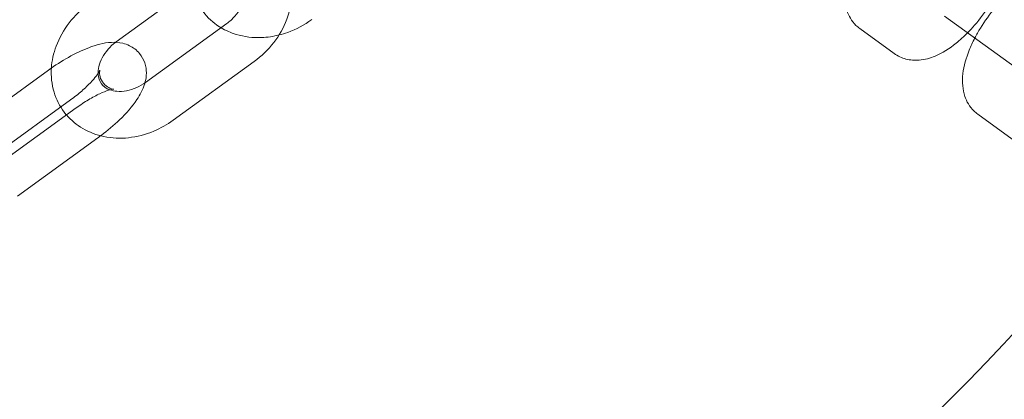
# Model space of a CAD drawing. Units: millimetres. Extents: x 0 to 23420, y -1000 to 12006.
# Drawn here: x 3155 to 3260, y 5344 to 5384 of the extents above; entities that cross this region are included whole.
import ezdxf

# ---------------------------------------------------------------- set-up
doc = ezdxf.new("R2010")
doc.units = ezdxf.units.MM

# ---------------------------------------------------------------- blocks, each defined once
blk = doc.blocks.new('A$C0b3de8f3')
at = {"color": 0, "linetype": 'Continuous', "lineweight": 0}
for p, q in [((-46638.72, 3798.67), (-46646.77, 3792.82)), ((-46558.3, 3795.58), (-46549.87, 3789.46)), ((-46643.62, 3788.49), (-46634.96, 3794.78)), ((-46567.36, 3794.26), (-46563.68, 3791.58)), ((-46662.63, 3783.52), (-46653.98, 3789.81)), ((-46640.68, 3784.44), (-46632.03, 3790.73)), ((-46651.65, 3786.61), (-46660.31, 3780.32)), ((-46659.69, 3779.48), (-46651.04, 3785.76)), ((-46554.76, 3785.1), (-46551.07, 3782.42)), ((-46648.71, 3782.56), (-46657.29, 3776.33))]:
    blk.add_line(p, q, dxfattribs=at)
blk.add_circle((-46716.72, 3913.78), 225, dxfattribs=at)
blk.add_arc((-46716.72, 3913.78), 245, 197.8257, 0, dxfattribs=at)
for points, knots in [([(-46635.57, 3794.34), (-46635.79, 3794.47), (-46636.01, 3794.62), (-46636.86, 3795.27), (-46637.41, 3795.87), (-46638.26, 3797.21), (-46638.55, 3797.94), (-46638.9, 3799.5), (-46638.94, 3800.33), (-46638.75, 3802), (-46638.51, 3802.85), (-46637.78, 3804.51), (-46637.27, 3805.3), (-46636.14, 3806.61), (-46635.55, 3807.15), (-46634.9, 3807.62)], [2.276881, 2.276881, 2.276881, 2.276881, 2.372883, 2.372883, 2.663405, 2.663405, 2.948148, 2.948148, 3.244372, 3.244372, 3.561772, 3.561772, 3.897479, 3.897479, 4.180999, 4.180999, 4.180999, 4.180999]), ([(-46632.03, 3790.73), (-46631.24, 3791.3), (-46630.53, 3791.99), (-46629.35, 3793.51), (-46628.88, 3794.35), (-46628.23, 3796.1), (-46628.05, 3797.01), (-46628.02, 3798.78), (-46628.15, 3799.64), (-46628.7, 3801.2), (-46629.1, 3801.91), (-46630.1, 3803.12), (-46630.7, 3803.62), (-46631.36, 3804.02)], [5.243779, 5.243779, 5.243779, 5.243779, 5.590055, 5.590055, 5.933594, 5.933594, 6.266098, 6.266098, 6.577255, 6.577255, 6.867777, 6.867777, 7.147897, 7.147897, 7.147897, 7.147897]), ([(-46567.68, 3802.4), (-46567.9, 3801.97), (-46568.1, 3801.53), (-46568.61, 3800.26), (-46568.85, 3799.43), (-46569, 3798.15), (-46569.01, 3797.72), (-46568.93, 3796.9), (-46568.86, 3796.53), (-46568.55, 3795.61), (-46568.23, 3795.05), (-46567.64, 3794.47), (-46567.5, 3794.36), (-46567.36, 3794.26)], [3.480668, 3.480668, 3.480668, 3.480668, 3.680802, 3.680802, 4.063821, 4.063821, 4.261201, 4.261201, 4.419817, 4.419817, 4.651607, 4.651607, 4.712389, 4.712389, 4.712389, 4.712389]), ([(-46634.96, 3794.78), (-46634.64, 3795.01), (-46634.35, 3795.28), (-46633.84, 3795.85), (-46633.63, 3796.16), (-46633.3, 3796.79), (-46633.18, 3797.1), (-46633.04, 3797.7), (-46633.02, 3797.99), (-46633.06, 3798.55), (-46633.14, 3798.8), (-46633.38, 3799.27), (-46633.56, 3799.47), (-46633.81, 3799.65)], [5.243779, 5.243779, 5.243779, 5.243779, 5.514905, 5.514905, 5.786438, 5.786438, 6.061361, 6.061361, 6.351227, 6.351227, 6.693446, 6.693446, 7.0882, 7.0882, 7.0882, 7.0882]), ([(-46555.84, 3793.79), (-46555.58, 3794.05), (-46555.33, 3794.33), (-46554.5, 3795.29), (-46553.96, 3796.03), (-46553.28, 3797.14), (-46553.08, 3797.49), (-46552.9, 3797.84)], [5.9441103, 5.9441103, 5.9441103, 5.9441103, 6.0946492, 6.0946492, 6.4586869, 6.4586869, 6.6222604, 6.6222604, 6.6222604, 6.6222604]), ([(-46552.13, 3797.28), (-46552.39, 3797.02), (-46552.64, 3796.75), (-46553.47, 3795.79), (-46554.01, 3795.05), (-46554.69, 3793.94), (-46554.89, 3793.59), (-46555.07, 3793.24)], [2.8025176, 2.8025176, 2.8025176, 2.8025176, 2.9530565, 2.9530565, 3.3170942, 3.3170942, 3.4806677, 3.4806677, 3.4806677, 3.4806677]), ([(-46649.71, 3796.87), (-46650.49, 3796.29), (-46651.2, 3795.61), (-46652.38, 3794.09), (-46652.85, 3793.25), (-46653.46, 3791.6), (-46653.64, 3790.81), (-46653.69, 3790.02)], [2.102186, 2.102186, 2.102186, 2.102186, 2.4484622, 2.4484622, 2.7920013, 2.7920013, 3.0829282, 3.0829282, 3.0829282, 3.0829282]), ([(-46625.88, 3795.2), (-46626.66, 3794.63), (-46627.53, 3794.17), (-46628.75, 3793.73), (-46629.06, 3793.63), (-46629.38, 3793.56)], [1.0394067, 1.0394067, 1.0394067, 1.0394067, 1.3856829, 1.3856829, 1.5031003, 1.5031003, 1.5031003, 1.5031003]), ([(-46629.38, 3793.56), (-46629.99, 3793.4), (-46630.61, 3793.31), (-46632.16, 3793.25), (-46633.08, 3793.36), (-46634.52, 3793.8), (-46635.06, 3794.04), (-46635.57, 3794.34)], [1.5031003, 1.5031003, 1.5031003, 1.5031003, 1.729222, 1.729222, 2.0617264, 2.0617264, 2.2768809, 2.2768809, 2.2768809, 2.2768809]), ([(-46563.68, 3791.58), (-46563.3, 3791.3), (-46562.86, 3791.1), (-46561.95, 3790.86), (-46561.47, 3790.84), (-46560.4, 3790.92), (-46559.84, 3791.09), (-46558.51, 3791.64), (-46557.78, 3792.11), (-46556.65, 3793.01), (-46556.24, 3793.39), (-46555.84, 3793.79)], [4.712389, 4.712389, 4.712389, 4.712389, 4.876668, 4.876668, 5.061997, 5.061997, 5.322321, 5.322321, 5.708665, 5.708665, 5.94411, 5.94411, 5.94411, 5.94411]), ([(-46555.07, 3793.24), (-46555.3, 3792.81), (-46555.5, 3792.37), (-46556, 3791.1), (-46556.24, 3790.27), (-46556.39, 3788.99), (-46556.4, 3788.56), (-46556.33, 3787.74), (-46556.26, 3787.37), (-46555.95, 3786.45), (-46555.63, 3785.89), (-46555.03, 3785.31), (-46554.9, 3785.2), (-46554.76, 3785.1)], [3.480668, 3.480668, 3.480668, 3.480668, 3.680802, 3.680802, 4.063821, 4.063821, 4.261201, 4.261201, 4.419817, 4.419817, 4.651607, 4.651607, 4.712389, 4.712389, 4.712389, 4.712389]), ([(-46653.98, 3789.81), (-46653.29, 3790.31), (-46652.58, 3790.77), (-46651.14, 3791.58), (-46650.41, 3791.93), (-46648.9, 3792.51), (-46648.13, 3792.73), (-46646.91, 3792.79), (-46646.51, 3792.77), (-46645.84, 3792.62), (-46645.59, 3792.53), (-46644.97, 3792.23), (-46644.58, 3791.95), (-46644.02, 3791.28), (-46643.83, 3790.93), (-46643.58, 3790.2), (-46643.54, 3789.84), (-46643.54, 3789.11), (-46643.6, 3788.76), (-46643.69, 3788.44)], [6.283185, 6.283185, 6.283185, 6.283185, 6.637508, 6.637508, 7.001848, 7.001848, 7.412981, 7.412981, 7.592484, 7.592484, 7.689044, 7.689044, 7.83388, 7.83388, 7.949861, 7.949861, 8.07518, 8.07518, 8.225595, 8.225595, 8.225595, 8.225595]), ([(-46646.84, 3792.77), (-46647.13, 3792.55), (-46647.4, 3792.3), (-46647.89, 3791.74), (-46648.1, 3791.43), (-46648.43, 3790.81), (-46648.55, 3790.5), (-46648.69, 3789.89), (-46648.71, 3789.6), (-46648.67, 3789.05), (-46648.6, 3788.79), (-46648.32, 3788.26), (-46648.08, 3788.01), (-46647.63, 3787.77), (-46647.53, 3787.73), (-46647.43, 3787.7)], [2.121281, 2.121281, 2.121281, 2.121281, 2.373313, 2.373313, 2.644845, 2.644845, 2.919768, 2.919768, 3.209634, 3.209634, 3.551853, 3.551853, 4.052752, 4.052752, 4.171574, 4.171574, 4.171574, 4.171574]), ([(-46653.69, 3790.02), (-46653.69, 3789.9), (-46653.7, 3789.79), (-46653.72, 3788.82), (-46653.59, 3787.96), (-46653.04, 3786.4), (-46652.64, 3785.69), (-46652.11, 3785.05), (-46652.09, 3785.03), (-46652.07, 3785.01)], [3.0829282, 3.0829282, 3.0829282, 3.0829282, 3.1245057, 3.1245057, 3.4356625, 3.4356625, 3.7261843, 3.7261843, 3.7362204, 3.7362204, 3.7362204, 3.7362204]), ([(-46647.03, 3787.78), (-46647.03, 3787.78), (-46647.04, 3787.78), (-46647.07, 3787.78), (-46647.14, 3787.78), (-46647.37, 3787.84), (-46647.52, 3787.9), (-46647.88, 3788.13), (-46648.09, 3788.33), (-46648.4, 3788.79), (-46648.48, 3789.05), (-46648.55, 3789.45), (-46648.54, 3789.59), (-46648.52, 3789.75), (-46648.5, 3789.79), (-46648.5, 3789.8), (-46648.51, 3789.77), (-46648.57, 3789.65), (-46648.63, 3789.54), (-46648.83, 3789.25), (-46648.98, 3789.06), (-46649.37, 3788.6), (-46649.63, 3788.32), (-46650.26, 3787.73), (-46650.63, 3787.4), (-46651.22, 3786.93), (-46651.44, 3786.77), (-46651.65, 3786.61)], [7.436417, 7.436417, 7.436417, 7.436417, 7.483232, 7.483232, 7.611934, 7.611934, 7.734093, 7.734093, 7.868734, 7.868734, 8.008245, 8.008245, 8.138995, 8.138995, 8.260471, 8.260471, 8.395059, 8.395059, 8.56049, 8.56049, 8.766942, 8.766942, 9.011969, 9.011969, 9.282974, 9.282974, 9.424778, 9.424778, 9.424778, 9.424778]), ([(-46651.04, 3785.76), (-46650.6, 3786.08), (-46650.16, 3786.37), (-46649.3, 3786.89), (-46648.88, 3787.11), (-46648.16, 3787.44), (-46647.84, 3787.57), (-46647.38, 3787.72), (-46647.21, 3787.75), (-46647.06, 3787.77), (-46647.03, 3787.78), (-46647.03, 3787.78)], [6.283185, 6.283185, 6.283185, 6.283185, 6.567656, 6.567656, 6.846058, 6.846058, 7.103353, 7.103353, 7.319475, 7.319475, 7.436417, 7.436417, 7.436417, 7.436417]), ([(-46643.69, 3788.44), (-46643.7, 3788.4), (-46643.71, 3788.36), (-46643.92, 3787.69), (-46644.21, 3787.17), (-46645.05, 3785.91), (-46645.68, 3785.19), (-46647.01, 3783.91), (-46647.68, 3783.34), (-46648.4, 3782.8), (-46648.41, 3782.79), (-46648.43, 3782.78)], [8.225595, 8.225595, 8.225595, 8.225595, 8.244764, 8.244764, 8.550404, 8.550404, 8.99855, 8.99855, 9.368077, 9.368077, 9.375087, 9.375087, 9.375087, 9.375087]), ([(-46647.43, 3787.7), (-46647.21, 3787.62), (-46646.97, 3787.56), (-46646.37, 3787.51), (-46646.02, 3787.53), (-46645.3, 3787.66), (-46644.93, 3787.77), (-46644.25, 3788.08), (-46643.92, 3788.27), (-46643.62, 3788.49)], [4.171574, 4.171574, 4.171574, 4.171574, 4.423604, 4.423604, 4.713719, 4.713719, 4.988332, 4.988332, 5.243779, 5.243779, 5.243779, 5.243779]), ([(-46652.07, 3785.01), (-46651.58, 3784.44), (-46650.99, 3783.95), (-46649.64, 3783.15), (-46648.87, 3782.86), (-46647.22, 3782.52), (-46646.33, 3782.48), (-46644.54, 3782.67), (-46643.62, 3782.91), (-46642.02, 3783.58), (-46641.33, 3783.98), (-46640.68, 3784.44)], [3.73622, 3.73622, 3.73622, 3.73622, 4.010927, 4.010927, 4.307151, 4.307151, 4.624551, 4.624551, 4.960258, 4.960258, 5.243779, 5.243779, 5.243779, 5.243779])]:
    blk.add_open_spline(points, degree=3, knots=knots, dxfattribs=at)
for points in [[(-46646.77, 3792.82), (-46646.79, 3792.8), (-46646.81, 3792.79), (-46646.84, 3792.77)], [(-46648.43, 3782.78), (-46648.52, 3782.71), (-46648.62, 3782.63), (-46648.71, 3782.56)]]:
    blk.add_open_spline(points, degree=3, dxfattribs=at)

msp = doc.modelspace()

# ---------------------------------------------------------------- block references
msp.add_blockref('A$C0b3de8f3', (49811.67, 1589.23))

doc.saveas('drawing.dxf')
